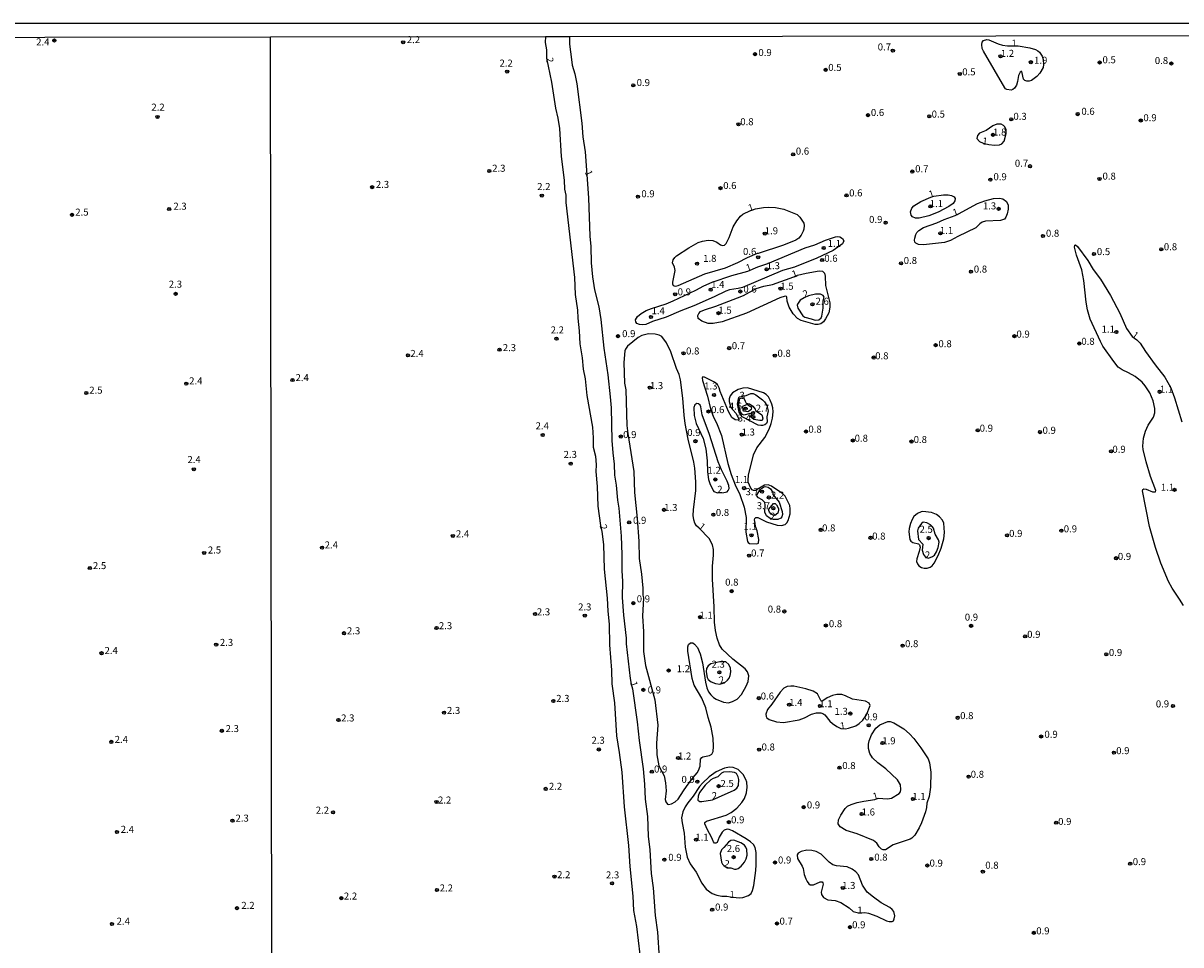
# Model space of a CAD drawing. Units: millimetres. Extents: x 183110 to 185529, y 1679825 to 1682603.
# Drawn here: x 183987 to 184400, y 1682274 to 1682603 of the extents above; entities that cross this region are included whole.
import ezdxf
from ezdxf.enums import TextEntityAlignment as Align

# ---------------------------------------------------------------- set-up
doc = ezdxf.new("R2010")
doc.units = ezdxf.units.MM
for name, color, linetype in [('IMAGEM', 7, 'Continuous'), ('V-CURVA_DE_NIVEL', 4, 'Continuous'), ('V-PONTO_DE_APARELHO', 141, 'Continuous'), ('V-TEXTO_DE_ALTIMETRIA', 40, 'Continuous'), ('X-LIMITE_1000', 7, 'Continuous'), ('X-LIMITE_5000', 6, 'Continuous')]:
    doc.layers.add(name, color=color, linetype=linetype)
picture_1 = doc.add_image_def('image1.jpg', size_in_pixel=(4028, 4626))

# ---------------------------------------------------------------- blocks, each defined once
blk = doc.blocks.new('805')
at = {"color": 0, "linetype": 'ByBlock', "lineweight": -2}
for radius in [0.562, 0.0806]:
    blk.add_circle((0, 0), radius, dxfattribs=at)

msp = doc.modelspace()

# ---------------------------------------------------------------- linework, layer by layer
at = {"layer": 'V-CURVA_DE_NIVEL'}
for points in [[(184173.19, 1682598.35), (184173.01, 1682596.21), (184173.47, 1682593.57), (184173.54, 1682590.6), (184175.32, 1682582.02), (184176.67, 1682572.83), (184177.53, 1682569.17), (184178.08, 1682565.48), (184178.74, 1682555.49), (184179.79, 1682547.06), (184179.96, 1682543.91), (184180.44, 1682541.81), (184180.44, 1682539.2), (184183.46, 1682512.38), (184183.72, 1682506.3), (184184.51, 1682500.8), (184184.61, 1682497.91), (184185.15, 1682493.45), (184185.37, 1682488.71), (184186.2, 1682483.72), (184186.58, 1682479.77), (184187.28, 1682476.33), (184187.9, 1682470.29), (184189.86, 1682459), (184190.13, 1682455.3), (184190.1, 1682451.87), (184190.94, 1682448.75), (184191.16, 1682445.57), (184191.13, 1682443.22), (184191.57, 1682437.93), (184191.73, 1682430.87), (184192.72, 1682423.98), (184193.25, 1682421.87), (184193.79, 1682417.25), (184194.02, 1682408.41), (184195.16, 1682398.04), (184195.33, 1682393.42), (184195.86, 1682388.78), (184195.96, 1682381.49), (184196.7, 1682372.43), (184196.79, 1682367.59), (184197.67, 1682360.72), (184198.41, 1682349.04), (184199.4, 1682343.06), (184200.29, 1682336), (184201.21, 1682323.65), (184202.7, 1682309.97), (184203.2, 1682302.47), (184204.24, 1682291.87), (184204.48, 1682286.78), (184205.56, 1682281.05), (184206.8, 1682271.1)], [(184181.68, 1682598.36), (184181.74, 1682595.64), (184182.38, 1682590.1), (184182.68, 1682588.13), (184183.58, 1682585.05), (184184.32, 1682581.51), (184186.1, 1682567.39), (184186.48, 1682562.52), (184187.28, 1682557.21), (184188.42, 1682540.86), (184188.96, 1682527.17), (184189.27, 1682523.48), (184189.47, 1682517.69), (184189.92, 1682512.7), (184190.62, 1682507.96), (184192.15, 1682501.95), (184192.88, 1682497.46), (184193.88, 1682487.22), (184195.3, 1682477.73), (184196.19, 1682469.84), (184196.54, 1682465.9), (184196.82, 1682454.32), (184197.08, 1682449.86), (184197.62, 1682445.92), (184197.78, 1682441.97), (184198.31, 1682438.32), (184198.76, 1682433.03), (184199.29, 1682430.14), (184200.1, 1682420.15), (184200.35, 1682413.6), (184200.29, 1682407.8), (184200.6, 1682404.11), (184200.51, 1682398.32), (184200.93, 1682392.02), (184201.84, 1682383.88), (184201.87, 1682381.75), (184203.36, 1682369.44), (184203.69, 1682367.47), (184204.2, 1682365.71), (184205.85, 1682354.01), (184206.48, 1682347.39), (184207.91, 1682337.24), (184208.45, 1682331.74), (184208.61, 1682326.45), (184209.49, 1682320.25), (184209.71, 1682313.19), (184210.27, 1682308.32), (184210.81, 1682299.95), (184211.51, 1682294.86), (184212.24, 1682284.94), (184213.07, 1682278.99), (184213.67, 1682269.7)], [(184341.73, 1682584.47), (184341.41, 1682582.25), (184341.03, 1682580.94), (184340.34, 1682579.86), (184339.75, 1682579.4), (184339.14, 1682579.18), (184337.58, 1682579.43), (184337.11, 1682579.68), (184336.84, 1682580.05), (184329.21, 1682593.16), (184328.82, 1682594.11), (184328.63, 1682595.42), (184328.79, 1682596.28), (184329.29, 1682596.93), (184330.45, 1682597.22), (184331.12, 1682597.12), (184334.46, 1682595.69), (184335.99, 1682595.26), (184337.77, 1682594.97), (184339.7, 1682595.01), (184341.58, 1682594.96), (184345.78, 1682594.26), (184347.76, 1682593.72), (184348.65, 1682593.24), (184349.24, 1682592.73), (184350.13, 1682591.28), (184350.48, 1682590.17), (184350.67, 1682588.39), (184350.46, 1682587.27), (184349.36, 1682585.31), (184348.23, 1682584.02), (184346.39, 1682582.68), (184345.53, 1682582.42), (184344.64, 1682582.42), (184343.94, 1682582.68), (184343.52, 1682583.13), (184342.9, 1682585.83), (184342.66, 1682585.89), (184342.28, 1682585.67), (184341.73, 1682584.47)], [(184335.51, 1682567.07), (184334.04, 1682567.09), (184332.55, 1682566.43), (184330.23, 1682564.76), (184327.84, 1682563.82), (184327.09, 1682563.08), (184326.88, 1682561.93), (184327.87, 1682560.93), (184329.12, 1682560.35), (184331.09, 1682559.81), (184333.15, 1682559.64), (184334.97, 1682559.65), (184335.83, 1682560.09), (184336.57, 1682561.06), (184337.31, 1682563.79), (184337.31, 1682565), (184336.83, 1682566.18), (184336.41, 1682566.64), (184335.51, 1682567.07)], [(184309.71, 1682534.38), (184306.27, 1682533.6), (184305.06, 1682533.6), (184303.93, 1682534.03), (184303.42, 1682534.66), (184303.28, 1682535.83), (184303.71, 1682537.07), (184304.41, 1682537.97), (184306.87, 1682539.53), (184310.52, 1682541.05), (184311.59, 1682541.46), (184315.02, 1682541.92), (184316.61, 1682541.92), (184317.82, 1682541.68), (184318.77, 1682541.2), (184319.2, 1682540.57), (184319.04, 1682539.71), (184318.39, 1682538.8), (184316.83, 1682537.67), (184313.08, 1682535.76), (184309.71, 1682534.38)], [(184218.76, 1682509.39), (184218.46, 1682509.98), (184218.46, 1682510.69), (184219.37, 1682514.86), (184219.11, 1682516.1), (184218.35, 1682517.69), (184218.62, 1682518.74), (184219.18, 1682519.49), (184219.87, 1682520.13), (184224.19, 1682522.99), (184227.59, 1682524.87), (184229.06, 1682525.41), (184231.15, 1682525.76), (184232.78, 1682525.63), (184234.15, 1682525.04), (184235.45, 1682524.08), (184236.25, 1682523.79), (184236.98, 1682523.93), (184237.58, 1682524.56), (184238.6, 1682526.67), (184239.99, 1682530.52), (184241.27, 1682532.65), (184242.6, 1682534.24), (184243.48, 1682535.03), (184246.17, 1682536.34), (184247.95, 1682536.94), (184250.88, 1682537.32), (184252.73, 1682537.46), (184255.11, 1682537.38), (184258.07, 1682536.77), (184262.78, 1682534.83), (184263.8, 1682533.88), (184264.51, 1682532.85), (184265.15, 1682531.76), (184265.32, 1682530.99), (184265.21, 1682529.69), (184264.93, 1682528.89), (184264.27, 1682527.52), (184263.46, 1682526.46), (184262.4, 1682525.76), (184257.91, 1682523.88), (184248.97, 1682520.95), (184248.63, 1682520.97), (184244.96, 1682519.47), (184241.59, 1682517.68), (184237.14, 1682515.71), (184229.76, 1682513.64), (184220.31, 1682509.44), (184219.51, 1682509.26), (184218.76, 1682509.39)], [(184326.53, 1682530.07), (184320.05, 1682527.03), (184317.44, 1682525.64), (184315.31, 1682524.9), (184307.83, 1682524.05), (184306.11, 1682524.23), (184305.15, 1682524.66), (184304.82, 1682525.06), (184304.71, 1682525.74), (184304.8, 1682526.44), (184305.18, 1682527.72), (184305.53, 1682528.45), (184306.19, 1682529.18), (184307.91, 1682530.23), (184312.66, 1682531.85), (184315.25, 1682533.04), (184319.1, 1682534.49), (184320.35, 1682535.05), (184327.12, 1682538.83), (184329.67, 1682539.79), (184332.77, 1682540.62), (184334.9, 1682540.71), (184336.14, 1682540.43), (184337.5, 1682539.45), (184338.07, 1682538.18), (184338.08, 1682536.78), (184337.66, 1682535.1), (184337.25, 1682533.89), (184336.7, 1682533.22), (184335.29, 1682532.69), (184329.97, 1682532.47), (184328.76, 1682532.19), (184327.88, 1682531.55), (184326.53, 1682530.07)], [(184226.06, 1682502.32), (184221.42, 1682500.56), (184216.17, 1682498.3), (184211.33, 1682496.76), (184208.88, 1682495.69), (184207.77, 1682495.52), (184206.69, 1682495.64), (184205.68, 1682496.04), (184205.3, 1682496.55), (184205.22, 1682497.36), (184205.87, 1682498.46), (184207.21, 1682499.52), (184209.06, 1682500.59), (184210.9, 1682501.36), (184216.17, 1682503.07), (184218.68, 1682504.12), (184226.7, 1682507.88), (184229.59, 1682509.44), (184232.5, 1682510.71), (184239.55, 1682513.14), (184245.24, 1682514.71), (184248.79, 1682516.18), (184252.38, 1682517.36), (184265.64, 1682522.93), (184269.14, 1682524.1), (184272.97, 1682525.68), (184276.52, 1682526.92), (184277.19, 1682527), (184278.05, 1682526.85), (184278.94, 1682526.37), (184279.45, 1682525.49), (184278.96, 1682524.39), (184275.61, 1682522.08), (184269.81, 1682519.27), (184261.86, 1682516.1), (184257.66, 1682514.88), (184243.37, 1682508.86), (184241.84, 1682508.43), (184238.73, 1682508.01), (184237.42, 1682507.59), (184233.22, 1682505.47), (184226.06, 1682502.32)], [(184400.49, 1682395.49), (184399.11, 1682397.79), (184396.46, 1682401.6), (184395.16, 1682404.08), (184392.5, 1682410.57), (184390.51, 1682416.17), (184388.41, 1682423.62), (184385.92, 1682436.34), (184385.98, 1682436.8), (184386.35, 1682437.03), (184387.27, 1682436.9), (184389.43, 1682436.04), (184390.53, 1682436.04), (184390.72, 1682436.47), (184388.78, 1682441.43), (184387.25, 1682446.71), (184386.14, 1682451.07), (184386.01, 1682452.31), (184386.27, 1682455.11), (184387.03, 1682457.6), (184387.99, 1682459.76), (184389.84, 1682462.56), (184390.29, 1682464.12), (184390.29, 1682465.68), (184389.67, 1682468.48), (184388.56, 1682471.28), (184386.92, 1682473.76), (184385.76, 1682475.09), (184383.36, 1682477.06), (184380.88, 1682478.46), (184378.62, 1682479.47), (184377.26, 1682480.48), (184375.71, 1682482.41), (184371.81, 1682487.98), (184370.9, 1682489.54), (184367.31, 1682497.59), (184366.29, 1682500.88), (184365.78, 1682503.63), (184365.06, 1682511.39), (184364.25, 1682515.09), (184362.34, 1682520.33), (184361.71, 1682523.23), (184361.8, 1682523.88), (184362.07, 1682524.04), (184362.79, 1682523.51), (184366.39, 1682518.46), (184368.37, 1682515.24), (184370.97, 1682511.81), (184374.45, 1682505.94), (184377.84, 1682499.67), (184380.22, 1682494.18), (184382.24, 1682491.32), (184383.9, 1682490.16), (184385.06, 1682489.03), (184386.98, 1682486.05), (184390.44, 1682481.23), (184393.87, 1682476.82), (184396, 1682473.03), (184397.37, 1682469.56), (184399.92, 1682461)], [(184259.14, 1682505.35), (184258.98, 1682505.68), (184258.61, 1682505.81), (184256.64, 1682505.14), (184244.77, 1682499.73), (184236.15, 1682496.58), (184232.84, 1682496.04), (184231.06, 1682496.04), (184228.83, 1682496.79), (184227.51, 1682497.79), (184227.4, 1682498.92), (184227.73, 1682499.59), (184228.42, 1682500.24), (184229.86, 1682500.94), (184233.8, 1682502.15), (184241.56, 1682505.11), (184243.7, 1682506.05), (184248.2, 1682508.49), (184251.01, 1682509.31), (184254.06, 1682509.91), (184261.62, 1682512.67), (184262.93, 1682513.19), (184266.06, 1682513.94), (184270.67, 1682514.76), (184271.91, 1682514.62), (184272.56, 1682513.97), (184272.77, 1682512.89), (184272.99, 1682509.58), (184274.47, 1682503.41), (184274.53, 1682501.85), (184274.09, 1682499.85), (184272.98, 1682497.65), (184272.26, 1682496.58), (184271.21, 1682495.85), (184270.32, 1682495.64), (184269.21, 1682495.67), (184264.31, 1682497.11), (184262.92, 1682497.84), (184261.46, 1682499.49), (184259.99, 1682501.82), (184259.26, 1682504.01), (184259.14, 1682505.35)], [(184262.81, 1682502.55), (184263.08, 1682501.53), (184264.83, 1682498.71), (184265.61, 1682498.24), (184267.81, 1682497.73), (184269.21, 1682497.16), (184270.61, 1682497.35), (184271.42, 1682498.03), (184271.65, 1682498.61), (184272.13, 1682501.42), (184272.15, 1682504.06), (184272.47, 1682505.44), (184272.08, 1682506.05), (184271.16, 1682506.48), (184269.4, 1682506.43), (184266.93, 1682505.83), (184265.29, 1682505.17), (184263.94, 1682504.36), (184262.92, 1682502.96), (184262.81, 1682502.55)], [(184225.98, 1682426.07), (184225.81, 1682427.53), (184225.89, 1682429.57), (184226.75, 1682436.5), (184226.72, 1682439.59), (184226.3, 1682444.46), (184225.95, 1682446.62), (184224.02, 1682454.76), (184222.94, 1682460.36), (184222.53, 1682463.29), (184222.13, 1682469.43), (184221.26, 1682475.95), (184220.75, 1682477.77), (184219.84, 1682479.96), (184217.78, 1682485.94), (184216.25, 1682489.09), (184214.56, 1682491.32), (184213.67, 1682491.89), (184212.26, 1682492.23), (184209.87, 1682492.35), (184207.42, 1682491.72), (184206.21, 1682491.06), (184202.31, 1682487.9), (184201.61, 1682486.83), (184201.44, 1682486.29), (184201.05, 1682482.16), (184201.31, 1682474.71), (184201.72, 1682472.36), (184202.1, 1682459.7), (184202.43, 1682456.81), (184204.67, 1682443.25), (184204.81, 1682435.74), (184205.86, 1682426.45), (184206.43, 1682418.4), (184206.48, 1682412.23), (184207.32, 1682406.69), (184207.88, 1682401.63), (184207.86, 1682399.21), (184208.03, 1682398.15), (184207.69, 1682391.71), (184208.1, 1682386.17), (184208.04, 1682379.04), (184208.8, 1682374.08), (184212.14, 1682361.83), (184213.19, 1682352.76), (184212.73, 1682346.37), (184212.84, 1682342.23), (184213.51, 1682338.32), (184215.37, 1682334.74), (184215.93, 1682332.21), (184216.13, 1682329.41), (184215.84, 1682326.33), (184215.99, 1682325.5), (184216.64, 1682324.64), (184216.93, 1682324.5), (184218.08, 1682324.73), (184219.33, 1682325.46), (184220.4, 1682326.39), (184222.29, 1682329.44), (184223.41, 1682330.92), (184225.78, 1682334.15), (184227.19, 1682335.77), (184227.71, 1682336.63), (184228.21, 1682338.16), (184228.41, 1682340.69), (184228.89, 1682341.3), (184229.23, 1682341.47), (184231.6, 1682342.01), (184232.47, 1682342.52), (184232.89, 1682343.48), (184233.02, 1682345.22), (184232.84, 1682348.15), (184232.19, 1682352.1), (184231.11, 1682355.53), (184230.25, 1682358.97), (184228.86, 1682362.44), (184226.18, 1682367.11), (184225.36, 1682369.4), (184223.88, 1682379.2), (184223.85, 1682380.73), (184224.06, 1682381.57), (184224.82, 1682382.22), (184225.62, 1682382.18), (184226.28, 1682381.67), (184227.33, 1682380.48), (184228.28, 1682378.25), (184229.1, 1682375.07), (184230.12, 1682368.2), (184230.66, 1682366.16), (184231.27, 1682364.7), (184232.04, 1682363.65), (184233.01, 1682362.67), (184233.92, 1682362.1), (184236.63, 1682360.99), (184238.35, 1682360.83)], [(184245.39, 1682439.4), (184245.31, 1682440.1), (184245.52, 1682441.91), (184247.27, 1682449.13), (184248.51, 1682451.68), (184251.34, 1682455.4), (184252.84, 1682458.33), (184253.58, 1682460.33), (184254.03, 1682462.27), (184254.22, 1682464.47), (184254.11, 1682465.96), (184253.79, 1682467.24), (184253.25, 1682468.67), (184252.56, 1682469.91), (184251.82, 1682470.7), (184250.88, 1682471.29), (184245.12, 1682473.04), (184243.44, 1682473.01), (184241.78, 1682472.54), (184239.82, 1682471.24), (184238.91, 1682470.19), (184238.55, 1682469.21), (184238.61, 1682468.15), (184239.24, 1682466.01), (184241.01, 1682464.03), (184242.09, 1682462.08), (184242.09, 1682461.65), (184241.94, 1682461.52), (184240.76, 1682461.63), (184239.55, 1682462.51), (184238.31, 1682464.63), (184235.35, 1682471.78), (184235.05, 1682473.03), (184234.41, 1682474.27), (184233.35, 1682475.05), (184229.78, 1682476.9), (184229.23, 1682477.02), (184229.01, 1682476.65), (184229.07, 1682475.7), (184230.92, 1682470.1), (184231.97, 1682465.58), (184232.99, 1682462.63), (184234.1, 1682460.55), (184235.82, 1682456.1), (184238.07, 1682446.11), (184239.26, 1682442.17), (184240.76, 1682438.47), (184242.4, 1682435.07), (184243.96, 1682430.58), (184244.6, 1682426.89), (184244.56, 1682421.61), (184245.17, 1682418.24), (184245.37, 1682417.89), (184245.85, 1682417.56), (184248.4, 1682417.49), (184249.03, 1682417.71), (184249.16, 1682419), (184248.6, 1682422.15), (184248.04, 1682423.68), (184247.81, 1682424.83), (184247.68, 1682425.97), (184247.79, 1682426.5), (184248.14, 1682426.8), (184248.84, 1682426.85), (184251.9, 1682425.36), (184255.72, 1682424.14), (184257.24, 1682424.01), (184258.51, 1682424.39), (184259.1, 1682424.95), (184259.58, 1682425.81), (184260.31, 1682428.1), (184260.38, 1682429.98), (184260.19, 1682431.13), (184258.53, 1682434.45), (184257.71, 1682435.25), (184253.68, 1682438.04), (184252.53, 1682438.52), (184251.13, 1682438.37), (184247.93, 1682436.53), (184247.25, 1682436.45), (184246.84, 1682436.68), (184246.29, 1682437.33), (184245.39, 1682439.4)], [(184251.86, 1682460.33), (184251.36, 1682459.93), (184250.47, 1682459.68), (184249.86, 1682459.62), (184248.97, 1682459.79), (184243.23, 1682462.75), (184242.16, 1682464.38), (184241.64, 1682466.76), (184241.57, 1682467.3), (184241.88, 1682469.18), (184242.03, 1682469.67), (184242.28, 1682469.82), (184244.63, 1682470.33), (184246.27, 1682471.04), (184247.11, 1682471.04), (184248.08, 1682470.57), (184250.46, 1682468.81), (184251.16, 1682468.06), (184251.98, 1682466.73), (184252.44, 1682464.9), (184252.07, 1682462.75), (184252.17, 1682460.94), (184251.86, 1682460.33)], [(184227.05, 1682467.51), (184226.36, 1682466.99), (184226.03, 1682466.09), (184226.09, 1682463.23), (184226.81, 1682460.36), (184229.33, 1682454.99), (184230.28, 1682451.3), (184230.77, 1682447.1), (184230.88, 1682443.15), (184231.23, 1682440.42), (184231.71, 1682438.95), (184232.87, 1682436.45), (184233.19, 1682436.1), (184234.41, 1682435.68), (184236.72, 1682435.75), (184237.84, 1682436.05), (184238.27, 1682436.47), (184238.55, 1682437.17), (184238.42, 1682438.25), (184237.88, 1682439.78), (184235.89, 1682443.82), (184234.73, 1682446.68), (184231.62, 1682456.39), (184228.94, 1682463.48), (184228.53, 1682466.34), (184228.21, 1682466.95), (184227.7, 1682467.42), (184227.05, 1682467.51)], [(184243.35, 1682463.54), (184242.68, 1682464.51), (184242.03, 1682466.86), (184242.23, 1682468.94), (184242.43, 1682469.24), (184243.72, 1682469.59), (184244.26, 1682468.29), (184244.7, 1682467.66), (184245.83, 1682467.39), (184246.98, 1682466.48), (184247.89, 1682465.5), (184247.93, 1682464.98), (184250.27, 1682463.39), (184250.61, 1682462.21), (184250.39, 1682461.48), (184250.23, 1682461.38), (184249.48, 1682461.37), (184247.36, 1682461.8), (184246.12, 1682462.91), (184246.17, 1682463.13), (184246.8, 1682463.54), (184245.98, 1682463.93), (184243.91, 1682463.38), (184243.35, 1682463.54)], [(184246.63, 1682465.94), (184246.46, 1682466.25), (184245.97, 1682466.42), (184244.96, 1682467.18), (184243.4, 1682466.39), (184243.51, 1682465.05), (184243.7, 1682464.84), (184245.22, 1682464.67), (184246.61, 1682465.51), (184246.63, 1682465.94)], [(184251.26, 1682432.14), (184250.37, 1682433.18), (184249.08, 1682433.91), (184248.3, 1682434.7), (184249.75, 1682436.9), (184250.81, 1682437.69), (184251.48, 1682437.93), (184252.53, 1682437.71), (184253.31, 1682437.09), (184254.11, 1682435.74), (184254.21, 1682435.08), (184256.39, 1682432.36), (184257.51, 1682429.03), (184257.58, 1682427.94), (184257.42, 1682427.12), (184257, 1682426.56), (184255.97, 1682426.11), (184254.65, 1682426.13), (184253.15, 1682426.5), (184251.93, 1682427.42), (184251.26, 1682428.78), (184251.47, 1682431.25), (184251.26, 1682432.14)], [(184254.9, 1682427.58), (184254.22, 1682427.64), (184253.55, 1682428.08), (184252.93, 1682428.75), (184252.68, 1682429.31), (184252.77, 1682429.86), (184254.41, 1682431.82), (184255.02, 1682431.87), (184255.45, 1682431.38), (184256.16, 1682430.03), (184256.18, 1682429.41), (184255.89, 1682428.37), (184254.9, 1682427.58)], [(184238.35, 1682360.83), (184239.74, 1682361.21), (184241.44, 1682362.13), (184243.04, 1682363.71), (184244.63, 1682366.73), (184245.33, 1682368.42), (184245.6, 1682370.45), (184245.14, 1682371.85), (184244.26, 1682372.84), (184239.92, 1682376.3), (184236.07, 1682379.95), (184235.19, 1682381.43), (184234.35, 1682383.88), (184233.76, 1682386.55), (184233.4, 1682389.48), (184233.24, 1682394.95), (184232.63, 1682404.81), (184232.6, 1682409.46), (184233.05, 1682413.4), (184233.02, 1682415.44), (184232.67, 1682417.13), (184231.46, 1682419.39), (184227.96, 1682423.06), (184226.99, 1682423.85), (184226.37, 1682424.79), (184225.98, 1682426.07)], [(184304.47, 1682427.24), (184303.8, 1682426.1), (184303.28, 1682424.76), (184302.78, 1682422.98), (184302.67, 1682421.68), (184303.01, 1682419), (184303.34, 1682418.38), (184304.11, 1682417.91), (184306.08, 1682417.49), (184306.44, 1682417.16), (184306.64, 1682416.24), (184306.32, 1682414.71), (184305.43, 1682412.07), (184305.38, 1682411.18), (184305.71, 1682410.29), (184306.24, 1682409.65), (184307.19, 1682409.06), (184308.1, 1682408.8), (184309.11, 1682408.76), (184310.22, 1682409.1), (184310.9, 1682409.61), (184311.63, 1682410.6), (184313.07, 1682413.28), (184314.14, 1682415.92), (184315.1, 1682419.23), (184315.4, 1682421.45), (184315.1, 1682424.79), (184314.66, 1682425.88), (184313.55, 1682427.13), (184312.54, 1682427.88), (184310.76, 1682428.6), (184307.67, 1682428.98), (184307, 1682428.88), (184305.7, 1682428.29), (184304.47, 1682427.24)], [(184310.31, 1682424.24), (184309.08, 1682424.94), (184307.73, 1682425.22), (184307.14, 1682424.74), (184305.94, 1682423.08), (184305.78, 1682422.15), (184306.08, 1682419.04), (184307.6, 1682417.35), (184307.44, 1682415.22), (184307.88, 1682413.69), (184308.55, 1682412.66), (184309.69, 1682412.3), (184311.07, 1682412.89), (184311.83, 1682413.42), (184312.53, 1682414.61), (184313.13, 1682416.17), (184313.41, 1682418.02), (184313.25, 1682418.91), (184311.96, 1682420.96), (184311.41, 1682423.01), (184310.99, 1682423.62), (184310.31, 1682424.24)], [(184232.11, 1682374.68), (184231.06, 1682373.94), (184230.51, 1682373), (184230.37, 1682371.82), (184230.79, 1682369.85), (184231.15, 1682369.13), (184232.2, 1682368.24), (184233.67, 1682367.61), (184235.32, 1682367.37), (184236.89, 1682367.92), (184238.06, 1682368.81), (184238.62, 1682369.54), (184238.97, 1682370.52), (184239.19, 1682371.79), (184239.03, 1682373.19), (184238.47, 1682374.46), (184237.36, 1682375.4), (184235.23, 1682375.4), (184232.11, 1682374.68)], [(184260.55, 1682366.75), (184259.28, 1682366.56), (184258.1, 1682365.95), (184256.76, 1682364.53), (184253.85, 1682360.35), (184252.31, 1682358.44), (184251.61, 1682356.74), (184251.73, 1682355.85), (184252.07, 1682355.4), (184252.83, 1682354.89), (184255.43, 1682354.05), (184257.94, 1682353.77), (184263.54, 1682354.69), (184265.48, 1682355.4), (184267.96, 1682356.79), (184269.78, 1682357.2), (184271.24, 1682357.2), (184271.94, 1682356.99), (184272.69, 1682356.49), (184274.53, 1682354.29), (184275.46, 1682353.43), (184276.96, 1682352.33), (184278.37, 1682351.63), (184280.05, 1682351.53), (184281.14, 1682351.7), (184283.75, 1682352.63), (184284.94, 1682353.46), (184286.21, 1682354.57), (184287.59, 1682356.48), (184288.8, 1682359.8), (184288.5, 1682360.62), (184287.21, 1682361.42), (184282.54, 1682362.08), (184280.07, 1682363.32), (184278.79, 1682363.72), (184276.94, 1682363.71), (184275.47, 1682363.37), (184273.47, 1682362.53), (184271.97, 1682361.53), (184271.5, 1682361.38), (184271.23, 1682361.65), (184270.03, 1682364.01), (184268.58, 1682364.9), (184265.87, 1682365.73), (184261.63, 1682366.68), (184260.55, 1682366.75)], [(184310.53, 1682336), (184310.31, 1682330.65), (184309.88, 1682327.34), (184309.05, 1682324.96), (184308.93, 1682323.46), (184308.56, 1682321.94), (184307.18, 1682318.05), (184306.33, 1682316.24), (184304.73, 1682313.54), (184303.66, 1682312.48), (184303.06, 1682312.12), (184297.08, 1682310.12), (184294.26, 1682308.33), (184293.51, 1682308.35), (184292.87, 1682308.65), (184292.1, 1682309.46), (184291.25, 1682310.77), (184290.07, 1682311.74), (184284.19, 1682314.03), (184280.28, 1682315.3), (184278.21, 1682316.57), (184277.41, 1682317.65), (184277.57, 1682319.01), (184278.43, 1682320.73), (184279.89, 1682323.15), (184280.74, 1682323.91), (184282.09, 1682324.56), (184284.22, 1682325.2), (184286.58, 1682325.74), (184290.53, 1682326.36), (184291.69, 1682326.75), (184294.98, 1682326.56), (184296.47, 1682326.8), (184299.14, 1682328.46), (184299.62, 1682329.04), (184299.8, 1682329.86), (184299.62, 1682331.58), (184298.57, 1682333.36), (184294.42, 1682337.24), (184291.6, 1682339.38), (184289.72, 1682341.13), (184288.7, 1682342.68), (184288.21, 1682344.46), (184288.21, 1682345.99), (184288.5, 1682347.23), (184289.33, 1682349.33), (184290.9, 1682351.72), (184292.34, 1682352.88), (184293.68, 1682353.58), (184295.13, 1682354.08), (184296.03, 1682354.15), (184297.23, 1682353.7), (184300.86, 1682351.51), (184302.91, 1682349.76), (184304.44, 1682348.02), (184306.9, 1682344.78), (184309.47, 1682340.83), (184310.04, 1682339.34), (184310.53, 1682336)], [(184244.04, 1682326.61), (184244.76, 1682328.65), (184245.07, 1682330.69), (184244.95, 1682332.47), (184244.54, 1682333.49), (184243.53, 1682335.25), (184241.79, 1682337), (184240.06, 1682337.7), (184238.7, 1682337.86), (184236.88, 1682337.49), (184233.95, 1682336.12), (184231.44, 1682334.39), (184229.05, 1682332.13), (184228.06, 1682330.89), (184225.81, 1682327.45), (184223.85, 1682325.08), (184222.91, 1682323.65), (184222.07, 1682321.87), (184221.66, 1682319.8), (184221.82, 1682318.02), (184222.5, 1682314.36), (184222.87, 1682309.37), (184223.64, 1682305.71), (184224.66, 1682303.32), (184226.89, 1682300.43), (184228.83, 1682296.45), (184230.45, 1682294.38), (184232.58, 1682292.75), (184234.18, 1682292.2), (184235.96, 1682291.85), (184237.8, 1682291.8), (184239.12, 1682291.56), (184242.16, 1682291.28), (184243.47, 1682291.35), (184245.47, 1682292.12), (184246.41, 1682292.84), (184246.92, 1682293.81), (184247.43, 1682295.69), (184248.13, 1682300.94), (184248.24, 1682303.04), (184248.16, 1682307.43), (184247.92, 1682309.21), (184247.31, 1682310.21), (184246.2, 1682311.2), (184244.64, 1682312.29), (184239.77, 1682315.18), (184238.63, 1682315.62), (184237.87, 1682315.72), (184236.85, 1682315.4), (184236.05, 1682314.7), (184235, 1682312.87), (184234.29, 1682311), (184233.8, 1682310.72), (184233.41, 1682310.75), (184232.96, 1682311.26), (184232.35, 1682312.87), (184230.86, 1682315.51), (184229.94, 1682317.61), (184229.94, 1682318.12), (184230.57, 1682318.58), (184237.49, 1682320.74), (184239.33, 1682321.65), (184241.35, 1682323.25), (184243.08, 1682325.21), (184244.04, 1682326.61)], [(184234.56, 1682334.4), (184232.84, 1682333.8), (184232.01, 1682333.29), (184230.1, 1682331.4), (184228.06, 1682328.85), (184227.54, 1682327.44), (184227.43, 1682326.05), (184228.1, 1682325.58), (184228.9, 1682325.55), (184232.67, 1682326.16), (184240.36, 1682329.6), (184241.38, 1682330.39), (184241.89, 1682331.35), (184242.05, 1682333.39), (184241.86, 1682334.44), (184241.21, 1682335.55), (184240.54, 1682335.9), (184238.89, 1682336.17), (184236.6, 1682336.06), (184235.84, 1682335.68), (184234.56, 1682334.4)], [(184244.07, 1682309.99), (184242.74, 1682310.85), (184240.22, 1682311.77), (184239.2, 1682311.74), (184238.39, 1682311.15), (184236.74, 1682309.14), (184235.89, 1682308.35), (184235.35, 1682307.05), (184235.82, 1682303.96), (184236.2, 1682303.24), (184236.74, 1682302.83), (184237.86, 1682301.94), (184239.2, 1682301.89), (184240.51, 1682301.49), (184241.14, 1682301.49), (184241.78, 1682301.73), (184242.83, 1682302.51), (184244.09, 1682303.94), (184244.66, 1682305.11), (184244.99, 1682306.44), (184244.88, 1682308.45), (184244.56, 1682309.31), (184244.07, 1682309.99)], [(184266.25, 1682308.3), (184264.21, 1682307.79), (184263.24, 1682307.23), (184262.78, 1682306.57), (184262.9, 1682305.3), (184264.67, 1682302.59), (184264.97, 1682301.77), (184265.35, 1682299.63), (184265.88, 1682298.07), (184266.37, 1682297.03), (184266.99, 1682296.23), (184267.5, 1682295.91), (184268.6, 1682295.83), (184271.06, 1682296.91), (184271.72, 1682296.98), (184272.02, 1682296.64), (184272.08, 1682296.07), (184271.35, 1682293.27), (184271.54, 1682292.48), (184272.27, 1682291.41), (184273.72, 1682290.55), (184276.33, 1682290.26), (184278.37, 1682289.61), (184281.33, 1682287.69), (184282.85, 1682286.36), (184284.7, 1682285.95), (184286.93, 1682286.03), (184288.26, 1682285.78), (184291.19, 1682284.7), (184294.63, 1682283.05), (184295.68, 1682282.8), (184296.69, 1682282.82), (184297.12, 1682283.07), (184297.45, 1682283.76), (184297.6, 1682284.78), (184297.25, 1682286.34), (184296.75, 1682287.08), (184295.89, 1682287.75), (184292.81, 1682289.48), (184290.03, 1682291.45), (184287.81, 1682293.33), (184286.16, 1682295.78), (184284.65, 1682299.47), (184283.79, 1682300.51), (184282.38, 1682301.53), (184280.69, 1682302.29), (184276.84, 1682302.62), (184275.55, 1682303.03), (184274.28, 1682303.96), (184271.43, 1682306.86), (184269.62, 1682307.83), (184268.03, 1682308.18), (184266.25, 1682308.3)]]:
    msp.add_lwpolyline(points, dxfattribs=at)
at = {"layer": 'X-LIMITE_1000'}
msp.add_line((184079.07, 1679826.78), (184075.08, 1682598.15), dxfattribs=at)
at = {"layer": 'X-LIMITE_5000'}
msp.add_lwpolyline([(183592.51, 1682597.5), (184075.08, 1682598.21), (184173.19, 1682598.35), (184181.68, 1682598.36), (184409.59, 1682598.68), (184424.61, 1682598.7), (184460.64, 1682598.75), (184472.05, 1682598.77), (184483.34, 1682598.79), (184489.08, 1682598.8), (184508.55, 1682598.83), (184511.75, 1682598.83), (184515.32, 1682598.83), (184518.33, 1682598.83), (184557.66, 1682598.89), (184932.4, 1682599.41)], dxfattribs=at)

# ---------------------------------------------------------------- block references
at = {"layer": 'V-PONTO_DE_APARELHO', "xscale": 0.999998301267624, "yscale": 0.999998301267624, "zscale": 0.999998301267624}
for p in [(183998.08, 1682596.91), (184122.4, 1682596.25), (184247.78, 1682592.02), (184296.95, 1682593.31), (184335.33, 1682591.28), (184273.02, 1682586.45), (184346.11, 1682589.16), (184370.62, 1682589.05), (184396.22, 1682588.71), (184159.49, 1682585.81), (184320.82, 1682584.97), (184204.43, 1682580.91), (184034.86, 1682569.65), (184288.11, 1682570.28), (184309.91, 1682569.88), (184362.83, 1682570.66), (184241.92, 1682567.04), (184339.16, 1682568.77), (184385.3, 1682568.4), (184332.64, 1682563.26), (184261.42, 1682556.31), (184153.11, 1682550.36), (184303.87, 1682550.18), (184345.82, 1682552.08), (184331.7, 1682547.32), (184370.59, 1682547.55), (184370.59, 1682547.55), (184111.35, 1682544.6), (184171.81, 1682541.61), (184206.09, 1682541.25), (184235.49, 1682544.25), (184280.4, 1682541.68), (184039.02, 1682536.81), (184310.34, 1682537.78), (184334.64, 1682536.88), (184004.34, 1682534.76), (184294.36, 1682531.95), (184313.87, 1682528.15), (184251.29, 1682528.05), (184350.42, 1682527.21), (184272.28, 1682522.92), (184368.6, 1682520.76), (184392.61, 1682522.42), (184227.14, 1682517.37), (184248.93, 1682519.61), (184271.75, 1682518.64), (184299.87, 1682517.46), (184251.93, 1682515.3), (184324.76, 1682514.47), (184232.02, 1682508.06), (184256.88, 1682508.46), (184041.32, 1682506.59), (184219.34, 1682506.42), (184242.59, 1682507.42), (184234.79, 1682499.69), (184268.27, 1682502.86), (184210.73, 1682498.34), (184198.98, 1682491.51), (184340.27, 1682491.48), (184376.62, 1682492.99), (184177.03, 1682490.59), (184238.62, 1682487.24), (184312.17, 1682488.29), (184363.38, 1682488.89), (184124.12, 1682484.67), (184156.75, 1682486.66), (184222.34, 1682485.4), (184254.86, 1682484.57), (184290.1, 1682483.87), (184045.11, 1682474.57), (184082.96, 1682475.84), (184009.45, 1682471.23), (184210.34, 1682473.16), (184233.21, 1682470.5), (184392.03, 1682471.67), (184231.23, 1682464.65), (184244.47, 1682465.66), (184247.11, 1682464.12), (184247.19, 1682462.66), (184172.15, 1682456.29), (184199.97, 1682455.7), (184226.57, 1682454.04), (184243.13, 1682456.41), (184265.95, 1682457.51), (184282.69, 1682454.29), (184303.57, 1682453.92), (184327.17, 1682457.9), (184349.36, 1682457.29), (184374.72, 1682450.46), (184182.11, 1682446.04), (184047.78, 1682444.02), (184233.65, 1682440.38), (184243.92, 1682437.33), (184250.33, 1682436.08), (184252.76, 1682434), (184397.32, 1682436.7), (184215.39, 1682429.58), (184254.34, 1682430.15), (184202.94, 1682425.11), (184232.98, 1682427.84), (184271.22, 1682422.43), (184356.99, 1682422.16), (184140.09, 1682420.27), (184246.56, 1682420.49), (184288.99, 1682419.62), (184309.7, 1682419.5), (184337.64, 1682420.5), (184051.46, 1682414.21), (184093.48, 1682416.12), (184245.74, 1682413.27), (184010.71, 1682408.82), (184376.51, 1682412.33), (184239.5, 1682400.59), (184204.43, 1682396.3), (184169.41, 1682392.45), (184258.27, 1682393.36), (184187.17, 1682391.88), (184228.26, 1682391.31), (184273.04, 1682388.33), (184324.83, 1682388.22), (184101.32, 1682385.59), (184134.31, 1682387.44), (184344.11, 1682384.46), (184055.78, 1682381.52), (184300.43, 1682381.18), (184014.91, 1682378.46), (184373.02, 1682378.08), (184217.02, 1682372.31), (184235.11, 1682371.66), (184208.03, 1682365.42), (184175.95, 1682361.43), (184249.17, 1682362.46), (184259.96, 1682360.15), (184270.96, 1682359.66), (184396.77, 1682359.63), (184136.96, 1682357.27), (184281.79, 1682356.95), (184320.05, 1682355.45), (184057.77, 1682350.81), (184099.33, 1682354.65), (184288.34, 1682352.78), (184018.39, 1682346.85), (184349.81, 1682348.76), (184192.16, 1682344.16), (184249.28, 1682344.09), (184293.27, 1682346.45), (184375.74, 1682343.01), (184220.37, 1682341.09), (184211.03, 1682336.21), (184277.91, 1682337.65), (184323.94, 1682334.47), (184173.21, 1682330.09), (184227.26, 1682332.67), (184234.85, 1682331.07), (184304.1, 1682326.49), (184134.29, 1682325.43), (184265.16, 1682323.59), (184061.55, 1682318.76), (184097.42, 1682321.75), (184238.49, 1682318.23), (184285.81, 1682321.13), (184355.13, 1682318.03), (184020.4, 1682314.73), (184226.81, 1682312.02), (184240.17, 1682305.76), (184215.51, 1682304.87), (184254.91, 1682303.86), (184289.24, 1682305.09), (184309.23, 1682302.78), (184381.54, 1682303.41), (184176.36, 1682298.83), (184329.03, 1682300.59), (184134.44, 1682294.02), (184196.86, 1682296.45), (184279.11, 1682294.79), (184100.35, 1682291.14), (184063.19, 1682287.57), (184232.56, 1682287.02), (184018.62, 1682281.95), (184255.65, 1682282.09), (184281.67, 1682280.81), (184347.19, 1682278.79)]:
    msp.add_blockref('805', p, dxfattribs=at)

# ---------------------------------------------------------------- texts
at = {"layer": 'V-TEXTO_DE_ALTIMETRIA'}
for s, p in [('2.4', (183991.6, 1682594.37)), ('2.2', (184123.68, 1682595.18)), ('0.7', (184291.55, 1682592.58)), ('1', (184339.21, 1682593.95)), ('0.9', (184249.02, 1682590.58)), ('1.2', (184335.41, 1682590.29)), ('1.9', (184347.27, 1682587.82)), ('0.5', (184371.66, 1682588.01)), ('0.8', (184390.31, 1682587.73)), ('2.2', (184156.73, 1682586.82)), ('0.5', (184273.91, 1682585.27)), ('0.5', (184321.67, 1682583.7)), ('0.9', (184205.63, 1682579.88)), ('2.2', (184032.67, 1682571.12)), ('0.6', (184289.11, 1682569.21)), ('0.5', (184310.77, 1682568.64)), ('0.3', (184339.91, 1682567.84)), ('0.6', (184364.13, 1682569.62)), ('0.9', (184386.23, 1682567.35)), ('0.8', (184242.56, 1682565.92)), ('1.8', (184332.66, 1682562.24)), ('0.6', (184262.36, 1682555.45)), ('0.7', (184340.41, 1682551.11)), ('2.3', (184154.13, 1682549.33)), ('0.7', (184304.89, 1682549.14)), ('0.9', (184332.8, 1682546.31)), ('0.8', (184371.67, 1682546.52)), ('2.3', (184112.66, 1682543.57)), ('2.2', (184170.17, 1682542.79)), ('0.6', (184236.47, 1682543.17)), ('0.9', (184207.3, 1682540.24)), ('0.6', (184281.37, 1682540.54)), ('2.5', (184005.55, 1682533.69)), ('2.3', (184040.51, 1682535.8)), ('1.1', (184310.08, 1682536.72)), ('1.3', (184329.03, 1682535.9)), ('0.9', (184288.47, 1682531.08)), ('1.9', (184251.28, 1682527.05)), ('1.1', (184313.69, 1682527.17)), ('0.8', (184351.5, 1682526.16)), ('1.1', (184273.73, 1682522.55)), ('0.8', (184393.52, 1682521.35)), ('1.8', (184229.33, 1682517.2)), ('0.6', (184243.53, 1682519.67)), ('0.6', (184272.51, 1682517.23)), ('0.5', (184369.65, 1682519.62)), ('1.3', (184251.96, 1682514.58)), ('0.8', (184300.81, 1682516.46)), ('0.8', (184325.79, 1682513.38)), ('2.3', (184038.86, 1682508)), ('0.9', (184220.25, 1682505.26)), ('1.4', (184232.17, 1682507.88)), ('0.6', (184243.67, 1682506.27)), ('1.5', (184256.84, 1682507.27)), ('2.6', (184269.39, 1682501.9)), ('1.4', (184210.94, 1682498.55)), ('1.5', (184234.76, 1682498.71)), ('2.2', (184174.98, 1682491.69)), ('0.9', (184200.45, 1682490.37)), ('0.9', (184340.99, 1682490.21)), ('1.1', (184371.34, 1682491.99)), ('2.3', (184157.91, 1682485.37)), ('0.8', (184223.24, 1682484.19)), ('0.7', (184239.54, 1682486.07)), ('0.8', (184313.18, 1682486.78)), ('0.8', (184364.12, 1682487.62)), ('2.4', (184124.98, 1682483.31)), ('0.8', (184255.82, 1682483.36)), ('0.8', (184290.65, 1682482.47)), ('2.4', (184046.13, 1682473.53)), ('2.4', (184084.05, 1682474.69)), ('1.3', (184210.34, 1682471.83)), ('2.5', (184010.53, 1682470.2)), ('1.3', (184229.7, 1682471.7)), ('1.1', (184392.1, 1682470.56)), ('4.6', (184238.46, 1682464.53)), ('2.7', (184248.08, 1682463.79)), ('0.6', (184232.16, 1682463.28)), ('3.4', (184241.63, 1682460.29)), ('2.4', (184169.62, 1682457.5)), ('1.3', (184243.03, 1682455.28)), ('0.8', (184266.84, 1682456.29)), ('0.9', (184327.89, 1682456.67)), ('0.9', (184350.3, 1682455.9)), ('0.9', (184200.81, 1682454.38)), ('0.9', (184223.64, 1682455.12)), ('0.8', (184283.32, 1682453.08)), ('0.8', (184304.36, 1682452.61)), ('2.3', (184179.6, 1682447.31)), ('0.9', (184375.19, 1682449.14)), ('2.4', (184045.52, 1682445.49)), ('1.2', (184230.86, 1682441.64)), ('2', (184234.35, 1682434.87)), ('1.1', (184240.63, 1682438.36)), ('1.1', (184392.44, 1682435.59)), ('3.7', (184244.44, 1682434.01)), ('2.2', (184253.5, 1682432.8)), ('1.3', (184215.43, 1682428.39)), ('0.8', (184233.85, 1682426.61)), ('3.7', (184248.43, 1682429.02)), ('0.9', (184204.34, 1682423.82)), ('2.4', (184141.22, 1682419.01)), ('1.1', (184243.69, 1682421.75)), ('0.8', (184271.72, 1682421.11)), ('0.8', (184289.58, 1682418.19)), ('2.5', (184306.44, 1682420.61)), ('0.9', (184338.38, 1682419.15)), ('0.9', (184357.85, 1682420.77)), ('2.4', (184094.43, 1682415.04)), ('2.5', (184052.78, 1682413.23)), ('0.7', (184246.42, 1682412.16)), ('2', (184308.37, 1682411.49)), ('0.9', (184377.14, 1682410.94)), ('2.5', (184011.83, 1682407.67)), ('0.8', (184237.17, 1682401.76)), ('0.9', (184205.65, 1682395.82)), ('2.3', (184170.06, 1682391.18)), ('2.3', (184184.76, 1682392.93)), ('1.1', (184228.02, 1682390.01)), ('0.8', (184252.35, 1682392.16)), ('0.9', (184322.58, 1682389.3)), ('2.3', (184135.13, 1682386.25)), ('0.8', (184274.14, 1682386.97)), ('2.3', (184102.38, 1682384.43)), ('0.9', (184344.81, 1682383.16)), ('2.4', (184015.97, 1682377.4)), ('2.3', (184057.07, 1682380.29)), ('0.8', (184301.28, 1682379.84)), ('0.9', (184373.94, 1682376.69)), ('1.2', (184219.91, 1682370.91)), ('2.3', (184232.31, 1682372.52)), ('0.9', (184209.56, 1682363.34)), ('0.6', (184249.84, 1682361.17)), ('2.3', (184176.94, 1682360.32)), ('1.4', (184259.98, 1682358.88)), ('1.1', (184270.72, 1682358.44)), ('0.9', (184390.67, 1682358.37)), ('2.3', (184100.3, 1682353.35)), ('2.3', (184138.01, 1682356.04)), ('1.3', (184276.15, 1682355.71)), ('0.9', (184286.8, 1682353.77)), ('0.8', (184320.93, 1682354.19)), ('2.3', (184059.13, 1682349.57)), ('2.4', (184019.59, 1682345.71)), ('2.3', (184189.51, 1682345.4)), ('1.9', (184293.17, 1682345.22)), ('0.9', (184350.96, 1682347.53)), ('1.2', (184220.36, 1682339.79)), ('0.8', (184250.15, 1682343)), ('0.9', (184376.54, 1682341.7)), ('0.8', (184278.91, 1682336.38)), ('0.9', (184211.83, 1682335.14)), ('0.8', (184324.69, 1682333.27)), ('2.2', (184174.34, 1682328.98)), ('0.9', (184221.6, 1682331.44)), ('2.5', (184235.5, 1682330)), ('2.2', (184134.83, 1682324.09)), ('1.1', (184303.89, 1682325.37)), ('2.2', (184091.26, 1682320.49)), ('0.9', (184266.29, 1682322.34)), ('1.6', (184285.82, 1682319.83)), ('2.3', (184062.65, 1682317.64)), ('0.9', (184239.29, 1682317.06)), ('0.9', (184355.85, 1682316.45)), ('2.4', (184021.74, 1682313.64)), ('1.1', (184226.55, 1682310.85)), ('2.6', (184237.75, 1682306.81)), ('0.9', (184216.91, 1682303.66)), ('0.9', (184256, 1682302.71)), ('0.8', (184290.32, 1682303.73)), ('0.9', (184310.02, 1682301.61)), ('0.8', (184329.88, 1682300.85)), ('0.9', (184382.45, 1682302.13)), ('2.2', (184177.27, 1682297.47)), ('2.3', (184194.69, 1682297.4)), ('2.2', (184135.42, 1682292.74)), ('1', (184238.69, 1682290.37)), ('1.3', (184278.85, 1682293.64)), ('2.2', (184064.73, 1682286.54)), ('2.2', (184101.25, 1682289.85)), ('0.9', (184233.58, 1682285.94)), ('1', (184284.24, 1682284.85)), ('2.4', (184020.29, 1682280.89)), ('0.7', (184256.55, 1682280.91)), ('0.9', (184282.43, 1682279.63)), ('0.9', (184348.04, 1682277.45))]:
    msp.add_text(s, height=2.5, dxfattribs=at).set_placement(p, align=Align.BOTTOM_LEFT)
for s, rotation, p in [('2', 274, (184172.59, 1682590.82)), ('1', 354, (184328.63, 1682559.13)), ('1', 293, (184186.36, 1682549.72)), ('1', 19, (184310.45, 1682539.95)), ('1', 19, (184246.07, 1682535.13)), ('1', 19, (184319, 1682533.44)), ('1', 19, (184245.28, 1682513.75)), ('1', 19, (184261.65, 1682511.52)), ('2', 19, (184265.58, 1682504.44)), ('1', 324, (184381.4, 1682490.77)), ('3', 9, (184242.7, 1682468.27)), ('2', 354, (184252.93, 1682425.37)), ('2', 293, (184191.65, 1682423.46)), ('1', 322, (184226.95, 1682422.57)), ('1', 289, (184202.48, 1682367.71)), ('2', 15, (184235.54, 1682366.79)), ('1', 8, (184278.39, 1682350.46)), ('2', 8, (184232.74, 1682325.58)), ('1', 16, (184290.37, 1682325.28)), ('2', 343, (184236.24, 1682301.74))]:
    msp.add_text(s, height=2.5, rotation=rotation, dxfattribs=at).set_placement(p, align=Align.BOTTOM_LEFT)

# ---------------------------------------------------------------- referenced raster images: frames only (the image files are external)
at = {"layer": 'IMAGEM'}
image = msp.add_image(picture_1, insert=(183109.92, 1679825.41), size_in_units=(2418.61, 2777.68), dxfattribs=at)
image.dxf.flags = 7

doc.saveas('drawing.dxf')
